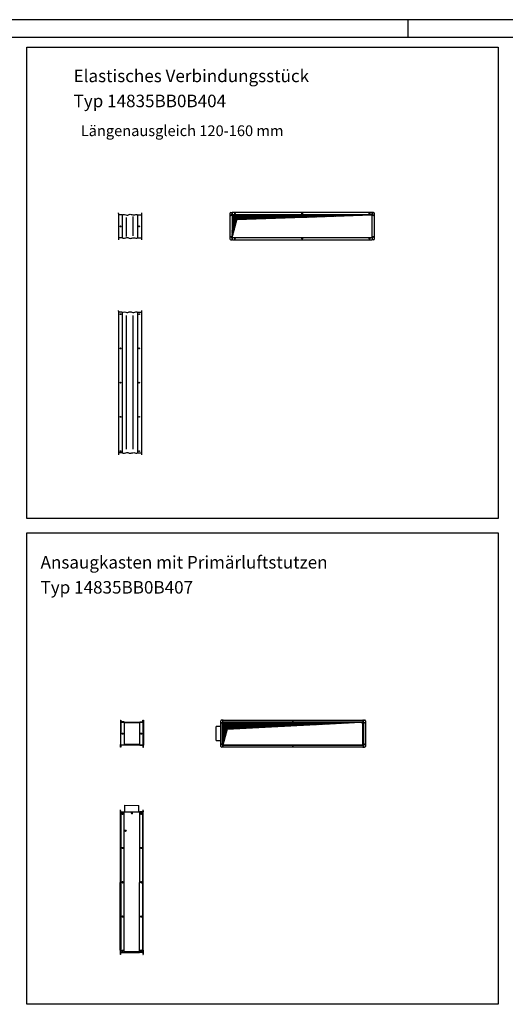
# Model space of a CAD drawing. Units: millimetres. Extents: x -6998 to 7852, y -7900 to 2600.
# Drawn here: x 340 to 3734, y -4280 to 2600 of the extents above; entities that cross this region are included whole.
import ezdxf

# ---------------------------------------------------------------- set-up
doc = ezdxf.new("R2010")
doc.units = ezdxf.units.MM
doc.linetypes.add('DOT_CENTER', pattern=[14, 12, -1, 0, -1])
doc.layers.add('1', color=7, linetype='Continuous')
doc.styles.add('CONVERTER_12', font='txt.shx', dxfattribs={"width": 0.9})

# ---------------------------------------------------------------- blocks, each defined once
blk = doc.blocks.new('KOPF_SAP', base_point=(34.78, -582.08))
at = {"layer": '1', "color": 2, "linetype": 'Continuous'}
for p, q in [((39.78, -167.08), (-554.22, -167.08)), ((-152.22, -167.08), (-152.22, -172.08))]:
    blk.add_line(p, q, dxfattribs=at)
at = {"layer": '1', "color": 7, "linetype": 'Continuous'}
blk.add_line((34.78, -172.08), (-534.22, -172.08), dxfattribs=at)

msp = doc.modelspace()

# ---------------------------------------------------------------- hatches: boundary and pattern name
at = {"layer": '1', "linetype": 'Continuous'}
h = msp.add_hatch(dxfattribs=at)
h.set_pattern_fill('_USER', color=1, scale=0.5, angle=45, pattern_type=0)
h.set_pattern_definition([(45, (0, 0), (-0.35355339, 0.35355339), [])])
h.paths.add_polyline_path([(1824.4, 1077.22), (1857.96, 1202.44), (2804.4, 1237.22), (1824.4, 1237.22)])
h = msp.add_hatch(dxfattribs=at)
h.set_pattern_fill('_USER', color=1, angle=45, pattern_type=0)
h.set_pattern_definition([(45, (0, 0), (-0.70710678, 0.70710678), [])])
h.paths.add_polyline_path([(1760.62, -2469.06), (1789.1, -2362.74), (1790.14, -2358.87), (2740.62, -2309.06), (1760.62, -2309.06)])

# ---------------------------------------------------------------- linework, layer by layer
at = {"color": 3, "linetype": 'Continuous'}
for p, q in [((1030.11, 1245.97), (1030.11, 1250.72)), ((1030.11, 1245.97), (1030.11, 1060.72)), ((1190.11, 1250.72), (1190.11, 1245.97)), ((1190.11, 1245.97), (1190.11, 1060.72)), ((1809.4, 1246.22), (1809.4, 1068.22)), ((1815.4, 1252.22), (1822.65, 1252.22)), ((1822.65, 1252.22), (1824.15, 1252.22)), ((1824.15, 1252.22), (1826.9, 1252.22)), ((2801.9, 1252.22), (1826.9, 1252.22)), ((2804.65, 1252.22), (2801.9, 1252.22)), ((2804.65, 1252.22), (2806.15, 1252.22)), ((2813.4, 1252.22), (2806.15, 1252.22)), ((2819.4, 1068.22), (2819.4, 1246.22)), ((1042.36, 1237.22), (1030.11, 1237.22)), ((1047.86, 1237.22), (1042.36, 1237.22)), ((1055.11, 1237.22), (1047.86, 1237.22)), ((1055.11, 1235.72), (1055.11, 1237.22)), ((1165.11, 1237.22), (1165.11, 1235.72)), ((1165.11, 1237.22), (1172.36, 1237.22)), ((1172.36, 1237.22), (1177.86, 1237.22)), ((1177.86, 1237.22), (1190.11, 1237.22)), ((1838.15, 1237.22), (1832.65, 1237.22)), ((1055.11, 1074.22), (1030.11, 1074.22)), ((1055.11, 1074.22), (1055.11, 1075.72)), ((1165.11, 1075.72), (1165.11, 1074.22)), ((1165.11, 1074.22), (1172.36, 1074.22)), ((1172.36, 1074.22), (1177.86, 1074.22)), ((1177.86, 1074.22), (1190.11, 1074.22)), ((1815.4, 1062.22), (1822.65, 1062.22)), ((1824.15, 1062.22), (1822.65, 1062.22)), ((1826.9, 1062.22), (1824.15, 1062.22)), ((1826.9, 1062.22), (2801.9, 1062.22)), ((2804.65, 1062.22), (2801.9, 1062.22)), ((2804.65, 1062.22), (2806.15, 1062.22)), ((2813.4, 1062.22), (2806.15, 1062.22)), ((1030.11, 563.97), (1030.11, 568.72)), ((1030.11, 563.97), (1030.11, -441.28)), ((1042.36, 555.22), (1030.11, 555.22)), ((1047.86, 555.22), (1042.36, 555.22)), ((1055.11, 555.22), (1047.86, 555.22)), ((1055.11, 553.72), (1055.11, 555.22)), ((1165.11, 555.22), (1172.36, 555.22)), ((1165.11, 555.22), (1165.11, 553.72)), ((1172.36, 555.22), (1177.86, 555.22)), ((1177.86, 555.22), (1190.11, 555.22)), ((1190.11, 568.72), (1190.11, 563.97)), ((1190.11, 563.97), (1190.11, -441.28)), ((1055.11, -427.78), (1030.11, -427.78)), ((1055.11, -427.78), (1055.11, -426.28)), ((1165.11, -426.28), (1165.11, -427.78)), ((1165.11, -427.78), (1172.36, -427.78)), ((1172.36, -427.78), (1177.86, -427.78)), ((1177.86, -427.78), (1190.11, -427.78)), ((1044.11, -2313.07), (1044.03, -2464.87)), ((1044.12, -2308.97), (1044.11, -2310.22)), ((1044.11, -2310.22), (1044.11, -2311.47)), ((1044.11, -2311.47), (1044.11, -2311.82)), ((1044.11, -2311.82), (1044.11, -2313.07)), ((1044.87, -2293.97), (1044.12, -2293.97)), ((1044.12, -2293.97), (1044.12, -2296.47)), ((1044.12, -2296.47), (1044.12, -2299.97)), ((1044.12, -2299.97), (1044.12, -2305.87)), ((1044.12, -2305.87), (1044.12, -2308.97)), ((1044.87, -2293.97), (1045.62, -2293.97)), ((1046.37, -2293.97), (1045.62, -2293.97)), ((1045.62, -2305.97), (1046.37, -2305.97)), ((1047.12, -2293.97), (1046.37, -2293.97)), ((1046.37, -2305.97), (1047.12, -2305.97)), ((1047.12, -2305.97), (1047.12, -2293.97)), ((1069.12, -2307.48), (1047.22, -2307.47)), ((1069.12, -2308.98), (1069.12, -2307.48)), ((1069.12, -2308.98), (1179.12, -2309.04)), ((1179.12, -2309.04), (1179.12, -2307.54)), ((1179.12, -2307.54), (1201.02, -2307.55)), ((1201.12, -2306.05), (1201.12, -2294.05)), ((1201.12, -2294.05), (1201.87, -2294.06)), ((1201.87, -2306.06), (1201.12, -2306.05)), ((1201.87, -2294.06), (1202.62, -2294.06)), ((1202.62, -2306.06), (1201.87, -2306.06)), ((1203.37, -2294.06), (1202.62, -2294.06)), ((1202.62, -2305.96), (1202.62, -2306.06)), ((1203.37, -2294.06), (1204.12, -2294.06)), ((1204.11, -2313.16), (1204.03, -2464.96)), ((1204.12, -2309.06), (1204.11, -2310.31)), ((1204.11, -2310.31), (1204.11, -2311.56)), ((1204.11, -2311.56), (1204.11, -2311.91)), ((1204.11, -2311.91), (1204.11, -2313.16)), ((1204.12, -2294.06), (1204.12, -2296.56)), ((1204.12, -2296.56), (1204.12, -2300.06)), ((1204.12, -2309.06), (1204.12, -2305.96)), ((1745.62, -2478.06), (1745.62, -2300.06)), ((1759.62, -2294.06), (1751.62, -2294.06)), ((1759.62, -2294.06), (1760.37, -2294.06)), ((1761.12, -2294.06), (1760.37, -2294.06)), ((1763.12, -2294.06), (1761.12, -2294.06)), ((1763.12, -2294.06), (2738.12, -2294.06)), ((2738.12, -2294.06), (2740.12, -2294.06)), ((2740.12, -2294.06), (2740.87, -2294.06)), ((2741.62, -2294.06), (2740.87, -2294.06)), ((2741.62, -2294.06), (2749.62, -2294.06)), ((2755.62, -2300.06), (2755.62, -2478.06)), ((1713.12, -2438.06), (1713.12, -2340.06)), ((1745.62, -2340.06), (1713.12, -2340.06)), ((1044.03, -2466.12), (1044.03, -2464.87)), ((1044.03, -2467.72), (1044.03, -2466.12)), ((1044.03, -2467.72), (1044.03, -2468.97)), ((1044.03, -2472.07), (1044.03, -2468.97)), ((1045.53, -2471.97), (1046.28, -2471.97)), ((1046.28, -2471.97), (1047.03, -2471.97)), ((1047.03, -2471.97), (1047.02, -2483.97)), ((1069.03, -2470.48), (1047.13, -2470.47)), ((1069.03, -2468.98), (1069.03, -2470.48)), ((1179.03, -2469.04), (1069.03, -2468.98)), ((1179.03, -2469.04), (1179.03, -2470.54)), ((1179.03, -2470.54), (1200.93, -2470.55)), ((1201.03, -2472.05), (1201.02, -2484.05)), ((1201.78, -2472.06), (1201.03, -2472.05)), ((1202.53, -2472.06), (1201.78, -2472.06)), ((1204.02, -2478.06), (1204.03, -2472.16)), ((1204.03, -2466.21), (1204.03, -2464.96)), ((1204.03, -2467.81), (1204.03, -2466.21)), ((1204.03, -2467.81), (1204.03, -2469.06)), ((1204.03, -2472.16), (1204.03, -2469.06)), ((1713.12, -2438.06), (1745.62, -2438.06)), ((1044.77, -2483.97), (1044.02, -2483.97)), ((1044.77, -2483.97), (1045.52, -2483.97)), ((1046.27, -2483.97), (1045.52, -2483.97)), ((1047.02, -2483.97), (1046.27, -2483.97)), ((1201.02, -2484.05), (1201.77, -2484.06)), ((1201.77, -2484.06), (1202.52, -2484.06)), ((1203.27, -2484.06), (1202.52, -2484.06)), ((1203.27, -2484.06), (1204.02, -2484.06)), ((1204.02, -2481.56), (1204.02, -2478.06)), ((1204.02, -2484.06), (1204.02, -2481.56)), ((1759.62, -2484.06), (1751.62, -2484.06)), ((1759.62, -2484.06), (1760.37, -2484.06)), ((1761.12, -2484.06), (1760.37, -2484.06)), ((1763.12, -2484.06), (1761.12, -2484.06)), ((2738.12, -2484.06), (1763.12, -2484.06)), ((2738.12, -2484.06), (2740.12, -2484.06)), ((2740.12, -2484.06), (2740.87, -2484.06)), ((2741.62, -2484.06), (2740.87, -2484.06)), ((2741.62, -2484.06), (2749.62, -2484.06)), ((1043.2, -3902.23), (1043.71, -2952.73)), ((1043.71, -2952.73), (1043.72, -2940.58)), ((1043.73, -2928.48), (1043.72, -2935.98)), ((1043.72, -2935.98), (1043.72, -2936.48)), ((1043.72, -2937.73), (1043.72, -2937.48)), ((1043.72, -2938.48), (1043.72, -2937.73)), ((1043.72, -2938.98), (1043.72, -2938.48)), ((1043.72, -2939.98), (1043.72, -2938.98)), ((1043.72, -2940.58), (1043.72, -2939.98)), ((1043.73, -2928.48), (1043.73, -2922.48)), ((1045.23, -2922.48), (1043.73, -2922.48)), ((1045.22, -2934.38), (1045.23, -2928.48)), ((1045.23, -2928.48), (1045.23, -2922.48)), ((1046.82, -2935.98), (1068.72, -2936)), ((1068.72, -2936), (1068.72, -2937.5)), ((1178.72, -2937.81), (1068.72, -2937.75)), ((1074.72, -2937.75), (1074.75, -2890)), ((1074.75, -2890), (1172.75, -2890.05)), ((1172.72, -2937.8), (1172.75, -2890.05)), ((1178.72, -2936.06), (1178.72, -2937.56)), ((1200.62, -2936.07), (1178.72, -2936.06)), ((1202.22, -2934.47), (1202.23, -2928.57)), ((1202.23, -2928.57), (1202.23, -2922.57)), ((1202.23, -2922.57), (1203.73, -2922.57)), ((1202.41, -2937.57), (1203.72, -2937.57)), ((1203.2, -3902.32), (1203.71, -2952.82)), ((1203.71, -2952.82), (1203.72, -2940.67)), ((1203.73, -2928.57), (1203.72, -2936.07)), ((1203.72, -2936.57), (1203.72, -2936.07)), ((1203.72, -2937.82), (1203.72, -2937.57)), ((1203.72, -2938.57), (1203.72, -2937.82)), ((1203.72, -2939.07), (1203.72, -2938.57)), ((1203.72, -2940.07), (1203.72, -2939.07)), ((1203.72, -2940.67), (1203.72, -2940.07)), ((1203.73, -2928.57), (1203.73, -2922.57)), ((1043.2, -3902.23), (1043.19, -3914.38)), ((1043.19, -3914.38), (1043.19, -3914.98)), ((1043.19, -3914.98), (1043.19, -3915.98)), ((1043.19, -3915.98), (1043.19, -3916.48)), ((1043.19, -3916.48), (1043.19, -3917.23)), ((1043.19, -3917.23), (1043.19, -3917.48)), ((1043.19, -3918.48), (1043.19, -3918.98)), ((1043.19, -3918.98), (1043.19, -3926.48)), ((1044.69, -3920.58), (1044.69, -3926.48)), ((1046.29, -3918.98), (1068.19, -3919)), ((1068.19, -3917.25), (1178.19, -3917.31)), ((1068.19, -3919), (1068.19, -3917.5)), ((1178.19, -3917.31), (1178.19, -3917.56)), ((1178.19, -3919.06), (1178.19, -3917.56)), ((1200.09, -3919.07), (1178.19, -3919.06)), ((1201.69, -3920.67), (1201.69, -3926.57)), ((1203.2, -3902.32), (1203.19, -3914.47)), ((1203.19, -3914.47), (1203.19, -3915.07)), ((1203.19, -3915.07), (1203.19, -3916.07)), ((1203.19, -3916.07), (1203.19, -3916.57)), ((1203.19, -3916.57), (1203.19, -3917.32)), ((1203.19, -3917.57), (1203.19, -3917.32)), ((1203.19, -3919.07), (1203.19, -3918.57)), ((1203.19, -3926.57), (1203.19, -3919.07)), ((1043.19, -3926.48), (1043.18, -3932.48)), ((1044.68, -3932.48), (1043.18, -3932.48)), ((1044.69, -3926.48), (1044.68, -3932.48)), ((1201.69, -3926.57), (1201.68, -3932.57)), ((1201.68, -3932.57), (1203.18, -3932.57)), ((1203.19, -3926.57), (1203.18, -3932.57))]:
    msp.add_line(p, q, dxfattribs=at)
at = {"color": 1, "linetype": 'Continuous'}
for p, q in [((1822.65, 1240.22), (1821.2, 1240.22)), ((1824.15, 1240.22), (1822.65, 1240.22)), ((1824.15, 1252.22), (1824.15, 1240.22)), ((2804.65, 1252.22), (2804.65, 1240.22)), ((2804.65, 1240.22), (2806.15, 1240.22)), ((2806.15, 1240.22), (2807.6, 1240.22)), ((1821.2, 1237.22), (1822.9, 1237.22)), ((1824.4, 1237.22), (1822.9, 1237.22)), ((2804.4, 1237.22), (2805.9, 1237.22)), ((2807.6, 1237.22), (2805.9, 1237.22)), ((1822.9, 1077.22), (1821.2, 1077.22)), ((1822.65, 1074.22), (1821.2, 1074.22)), ((1824.15, 1074.22), (1822.65, 1074.22)), ((1824.4, 1077.22), (1822.9, 1077.22)), ((1824.15, 1062.22), (1824.15, 1074.22)), ((2804.4, 1077.22), (2805.9, 1077.22)), ((2804.65, 1074.22), (2806.15, 1074.22)), ((2804.65, 1062.22), (2804.65, 1074.22)), ((2805.9, 1077.22), (2807.6, 1077.22)), ((2806.15, 1074.22), (2807.6, 1074.22)), ((1045.62, -2299.97), (1044.12, -2299.97)), ((1045.62, -2308.97), (1045.53, -2468.97)), ((1045.62, -2293.97), (1045.62, -2296.47)), ((1045.62, -2296.47), (1045.62, -2299.97)), ((1045.62, -2299.97), (1045.62, -2305.87)), ((1045.62, -2308.97), (1045.62, -2305.97)), ((1045.62, -2308.97), (1047.22, -2308.97)), ((1046.37, -2293.97), (1046.37, -2305.97)), ((1047.13, -2468.97), (1047.22, -2308.97)), ((1047.22, -2308.97), (1069.12, -2308.98)), ((1069.12, -2308.98), (1069.03, -2467.73)), ((1069.11, -2311.83), (1179.11, -2311.89)), ((1179.03, -2467.79), (1179.12, -2309.04)), ((1179.03, -2469.04), (1179.12, -2309.04)), ((1179.12, -2309.04), (1201.02, -2309.05)), ((1201.02, -2309.05), (1200.93, -2469.05)), ((1201.02, -2309.05), (1202.62, -2309.06)), ((1201.87, -2294.06), (1201.87, -2306.06)), ((1202.53, -2469.06), (1202.62, -2309.06)), ((1202.62, -2294.06), (1202.62, -2296.56)), ((1202.62, -2296.56), (1202.62, -2300.06)), ((1202.62, -2300.06), (1204.12, -2300.06)), ((1202.62, -2300.06), (1202.62, -2305.96)), ((1202.62, -2309.06), (1202.62, -2306.06)), ((1204.12, -2300.06), (1204.12, -2305.96)), ((1757.52, -2469.06), (1757.52, -2309.06)), ((1757.52, -2309.06), (1759.12, -2309.06)), ((1759.12, -2306.06), (1759.12, -2309.06)), ((1759.12, -2306.06), (1759.62, -2306.06)), ((1759.12, -2309.06), (1760.62, -2309.06)), ((1759.62, -2306.06), (1759.62, -2294.06)), ((1759.62, -2306.06), (1760.37, -2306.06)), ((1760.37, -2306.06), (1760.37, -2294.06)), ((1760.59, -2306.06), (1760.37, -2306.06)), ((1760.62, -2305.96), (1760.62, -2296.56)), ((1760.62, -2305.96), (2740.62, -2305.96)), ((1760.62, -2305.96), (1760.62, -2309.06)), ((1760.62, -2309.06), (1763.72, -2309.06)), ((1760.62, -2469.06), (1760.62, -2309.06)), ((1760.62, -2318.31), (1760.87, -2318.31)), ((1760.62, -2327.81), (1760.87, -2327.81)), ((1760.87, -2311.91), (1760.87, -2464.96)), ((1760.87, -2318.31), (1760.87, -2323.88)), ((1760.87, -2323.88), (1760.87, -2327.81)), ((1761.12, -2295.14), (1761.12, -2294.06)), ((1762.12, -2311.91), (1762.12, -2464.96)), ((1763.12, -2330.06), (1762.12, -2330.06)), ((1763.12, -2378.52), (1763.12, -2330.06)), ((2739.62, -2309.06), (1763.72, -2309.06)), ((2725.37, -2310.31), (1763.72, -2310.31)), ((2725.37, -2311.56), (2725.37, -2310.31)), ((2725.37, -2310.31), (2737.52, -2310.31)), ((2737.52, -2311.56), (2725.37, -2311.56)), ((2739.62, -2310.31), (2737.52, -2310.31)), ((2739.12, -2466.21), (2739.12, -2313.16)), ((2739.62, -2309.06), (2739.62, -2310.31)), ((2739.62, -2309.06), (2740.62, -2309.06)), ((2740.12, -2295.14), (2740.12, -2294.06)), ((2740.37, -2313.16), (2740.37, -2466.21)), ((2740.62, -2296.56), (2740.62, -2305.96)), ((2740.62, -2305.96), (2740.62, -2309.06)), ((2740.62, -2306.12), (2740.62, -2307.56)), ((2740.62, -2307.56), (2740.62, -2309.06)), ((2740.62, -2309.06), (2740.62, -2469.06)), ((2742.12, -2309.06), (2740.62, -2309.06)), ((2740.65, -2306.06), (2740.87, -2306.06)), ((2740.87, -2306.06), (2740.87, -2294.06)), ((2741.62, -2306.06), (2740.87, -2306.06)), ((2741.62, -2306.06), (2741.62, -2294.06)), ((2742.12, -2306.06), (2741.62, -2306.06)), ((2742.12, -2306.06), (2742.12, -2309.06)), ((2743.72, -2309.06), (2742.12, -2309.06)), ((2743.72, -2309.06), (2743.72, -2469.06)), ((1057.01, -2388.68), (1057.6, -2388.68)), ((1057.01, -2389.27), (1057.01, -2388.68)), ((1057.6, -2389.27), (1057.01, -2389.27)), ((1058.78, -2387.5), (1058.78, -2386.91)), ((1058.78, -2386.91), (1059.37, -2386.91)), ((1058.78, -2391.04), (1058.78, -2390.45)), ((1059.37, -2391.04), (1058.78, -2391.04)), ((1059.37, -2386.91), (1059.37, -2387.5)), ((1059.37, -2390.45), (1059.37, -2391.04)), ((1060.55, -2388.68), (1061.14, -2388.68)), ((1061.14, -2389.27), (1060.55, -2389.27)), ((1061.14, -2388.68), (1061.14, -2389.27)), ((1187.01, -2388.75), (1187.6, -2388.75)), ((1187.01, -2389.34), (1187.01, -2388.75)), ((1187.6, -2389.34), (1187.01, -2389.34)), ((1188.78, -2387.57), (1188.78, -2386.98)), ((1188.78, -2386.98), (1189.37, -2386.98)), ((1188.78, -2391.11), (1188.78, -2390.52)), ((1189.37, -2391.11), (1188.78, -2391.11)), ((1189.37, -2386.98), (1189.37, -2387.57)), ((1189.37, -2390.52), (1189.37, -2391.11)), ((1190.55, -2388.75), (1191.14, -2388.75)), ((1191.14, -2389.34), (1190.55, -2389.34)), ((1191.14, -2388.75), (1191.14, -2389.34)), ((1760.87, -2340.06), (1760.62, -2340.06)), ((1760.83, -2346.23), (1760.67, -2346.1)), ((1760.87, -2346.38), (1760.83, -2346.23)), ((1760.87, -2346.38), (1760.87, -2353.02)), ((1763.12, -2387.11), (1763.12, -2378.52)), ((1763.12, -2402.27), (1763.12, -2391.01)), ((1763.12, -2448.06), (1763.12, -2402.27)), ((1044.02, -2477.97), (1044.03, -2472.07)), ((1045.52, -2477.97), (1045.53, -2472.07)), ((1045.53, -2468.97), (1045.53, -2471.97)), ((1047.13, -2468.97), (1045.53, -2468.97)), ((1045.53, -2472.07), (1045.53, -2471.97)), ((1046.27, -2483.97), (1046.28, -2471.97)), ((1069.03, -2468.98), (1047.13, -2468.97)), ((1179.03, -2464.94), (1069.03, -2464.88)), ((1069.03, -2467.73), (1069.03, -2468.98)), ((1179.03, -2467.79), (1069.03, -2467.73)), ((1179.03, -2469.04), (1179.03, -2467.79)), ((1200.93, -2469.05), (1179.03, -2469.04)), ((1202.53, -2469.06), (1200.93, -2469.05)), ((1201.77, -2484.06), (1201.78, -2472.06)), ((1202.52, -2478.06), (1202.53, -2472.16)), ((1202.53, -2469.06), (1202.53, -2472.06)), ((1757.52, -2469.06), (1759.12, -2469.06)), ((1759.12, -2469.06), (1760.62, -2469.06)), ((1759.12, -2472.06), (1759.12, -2469.06)), ((1759.12, -2472.06), (1759.62, -2472.06)), ((1759.62, -2472.06), (1760.37, -2472.06)), ((1759.62, -2472.06), (1759.62, -2484.06)), ((1760.37, -2472.06), (1760.37, -2484.06)), ((1760.59, -2472.06), (1760.37, -2472.06)), ((1760.62, -2438.06), (1760.87, -2438.06)), ((1760.62, -2450.31), (1760.87, -2450.31)), ((1760.62, -2459.81), (1760.87, -2459.81)), ((1760.62, -2470.56), (1760.62, -2469.06)), ((1760.62, -2472.16), (1760.62, -2469.06)), ((1761.62, -2469.06), (1760.62, -2469.06)), ((1760.62, -2471.99), (1760.62, -2470.56)), ((1760.62, -2481.56), (1760.62, -2472.16)), ((2740.62, -2472.16), (1760.62, -2472.16)), ((1760.87, -2450.31), (1760.87, -2455.88)), ((1760.87, -2455.88), (1760.87, -2459.81)), ((1761.62, -2469.06), (1761.62, -2467.81)), ((1761.62, -2467.81), (1763.72, -2467.81)), ((1761.62, -2469.06), (2737.52, -2469.06)), ((1762.12, -2448.06), (1763.12, -2448.06)), ((1763.72, -2466.56), (1775.87, -2466.56)), ((1763.72, -2467.81), (1775.87, -2467.81)), ((1775.87, -2466.56), (1775.87, -2467.81)), ((1775.87, -2467.81), (2737.52, -2467.81)), ((2740.62, -2469.06), (2737.52, -2469.06)), ((2740.62, -2472.16), (2740.62, -2469.06)), ((2742.12, -2469.06), (2740.62, -2469.06)), ((2740.62, -2472.16), (2740.62, -2481.56)), ((2740.65, -2472.06), (2740.87, -2472.06)), ((2741.62, -2472.06), (2740.87, -2472.06)), ((2740.87, -2472.06), (2740.87, -2484.06)), ((2742.12, -2472.06), (2741.62, -2472.06)), ((2741.62, -2472.06), (2741.62, -2484.06)), ((2742.12, -2472.06), (2742.12, -2469.06)), ((2743.72, -2469.06), (2742.12, -2469.06)), ((1045.52, -2477.97), (1044.02, -2477.97)), ((1044.02, -2481.47), (1044.02, -2477.97)), ((1044.02, -2483.97), (1044.02, -2481.47)), ((1045.52, -2481.47), (1045.52, -2477.97)), ((1045.52, -2483.97), (1045.52, -2481.47)), ((1202.52, -2478.06), (1204.02, -2478.06)), ((1202.52, -2481.56), (1202.52, -2478.06)), ((1202.52, -2484.06), (1202.52, -2481.56)), ((1761.12, -2482.98), (1761.12, -2484.06)), ((2740.12, -2482.98), (2740.12, -2484.06)), ((1043.72, -2937.48), (1045.03, -2937.48)), ((1045.22, -2939.98), (1043.72, -2939.98)), ((1045.23, -2928.48), (1043.73, -2928.48)), ((1045.22, -2939.98), (1045.21, -2952.73)), ((1045.21, -2952.73), (1045.21, -2964.98)), ((1045.22, -2934.98), (1045.22, -2934.38)), ((1045.22, -2937.98), (1045.22, -2938.48)), ((1045.22, -2938.48), (1045.22, -2939.98)), ((1046.82, -2937.48), (1046.29, -3917.48)), ((1046.72, -2937.48), (1046.71, -2964.98)), ((1046.72, -2936.48), (1046.72, -2937.48)), ((1046.82, -2937.48), (1068.72, -2937.5)), ((1056.65, -2948.79), (1056.65, -2948.19)), ((1056.65, -2948.19), (1057.24, -2948.2)), ((1057.24, -2948.79), (1056.65, -2948.79)), ((1058.42, -2947.02), (1058.42, -2946.42)), ((1058.42, -2946.42), (1059.01, -2946.42)), ((1058.42, -2950.56), (1058.42, -2949.97)), ((1059.01, -2950.56), (1058.42, -2950.56)), ((1059.01, -2946.42), (1059.01, -2947.02)), ((1059.01, -2949.97), (1059.01, -2950.56)), ((1060.19, -2948.2), (1060.78, -2948.2)), ((1060.78, -2948.79), (1060.19, -2948.79)), ((1060.78, -2948.2), (1060.78, -2948.79)), ((1068.72, -2938.5), (1068.19, -3917.5)), ((1068.72, -2937.5), (1068.72, -2937.75)), ((1068.72, -2937.75), (1068.72, -2938.5)), ((1178.72, -2938.56), (1068.72, -2938.5)), ((1121.65, -2945.32), (1121.65, -2944.73)), ((1121.65, -2944.73), (1122.24, -2944.73)), ((1122.24, -2945.32), (1121.65, -2945.32)), ((1123.42, -2943.55), (1123.42, -2942.96)), ((1123.42, -2942.96), (1124.01, -2942.96)), ((1123.42, -2947.09), (1123.42, -2946.5)), ((1124.01, -2947.09), (1123.42, -2947.09)), ((1124.01, -2942.96), (1124.01, -2943.55)), ((1124.01, -2946.5), (1124.01, -2947.09)), ((1125.19, -2944.73), (1125.78, -2944.73)), ((1125.78, -2945.32), (1125.19, -2945.32)), ((1125.78, -2944.73), (1125.78, -2945.32)), ((1178.19, -3917.31), (1178.72, -2937.56)), ((1200.62, -2937.57), (1178.72, -2937.56)), ((1186.65, -2948.27), (1187.24, -2948.27)), ((1186.65, -2948.86), (1186.65, -2948.27)), ((1187.24, -2948.86), (1186.65, -2948.86)), ((1188.42, -2947.09), (1188.42, -2946.5)), ((1188.42, -2946.5), (1189.01, -2946.5)), ((1188.42, -2950.63), (1188.42, -2950.04)), ((1189.01, -2950.63), (1188.42, -2950.63)), ((1189.01, -2946.5), (1189.01, -2947.09)), ((1189.01, -2950.04), (1189.01, -2950.63)), ((1190.19, -2948.27), (1190.78, -2948.27)), ((1190.78, -2948.86), (1190.19, -2948.86)), ((1190.78, -2948.27), (1190.78, -2948.86)), ((1200.09, -3917.57), (1200.62, -2937.57)), ((1200.72, -2936.57), (1200.71, -2965.07)), ((1202.21, -2952.82), (1202.22, -2940.07)), ((1202.21, -2965.07), (1202.21, -2952.82)), ((1202.22, -2935.07), (1202.22, -2934.47)), ((1202.22, -2938.57), (1202.22, -2938.07)), ((1202.22, -2940.07), (1202.22, -2938.57)), ((1202.22, -2940.07), (1203.72, -2940.07)), ((1202.23, -2928.57), (1203.73, -2928.57)), ((1045.21, -2964.98), (1044.71, -3889.98)), ((1046.71, -2964.98), (1045.21, -2964.98)), ((1202.21, -2965.07), (1200.71, -2965.07)), ((1201.71, -3890.07), (1202.21, -2965.07)), ((1056.52, -3187.69), (1057.11, -3187.7)), ((1056.52, -3188.29), (1056.52, -3187.69)), ((1057.11, -3188.29), (1056.52, -3188.29)), ((1058.29, -3186.52), (1058.29, -3185.92)), ((1058.29, -3185.92), (1058.88, -3185.92)), ((1058.29, -3190.06), (1058.29, -3189.47)), ((1058.88, -3190.06), (1058.29, -3190.06)), ((1058.88, -3185.92), (1058.88, -3186.52)), ((1058.88, -3189.47), (1058.88, -3190.06)), ((1060.06, -3187.7), (1060.65, -3187.7)), ((1060.65, -3188.29), (1060.06, -3188.29)), ((1060.65, -3187.7), (1060.65, -3188.29)), ((1186.52, -3188.36), (1186.52, -3187.77)), ((1186.52, -3187.77), (1187.11, -3187.77)), ((1187.11, -3188.36), (1186.52, -3188.36)), ((1188.29, -3186.59), (1188.29, -3186)), ((1188.29, -3186), (1188.88, -3186)), ((1188.29, -3190.13), (1188.29, -3189.54)), ((1188.88, -3190.13), (1188.29, -3190.13)), ((1188.88, -3186), (1188.88, -3186.59)), ((1188.88, -3189.54), (1188.88, -3190.13)), ((1190.06, -3187.77), (1190.65, -3187.77)), ((1190.65, -3188.36), (1190.06, -3188.36)), ((1190.65, -3187.77), (1190.65, -3188.36)), ((1056.39, -3427.79), (1056.39, -3427.19)), ((1056.39, -3427.19), (1056.98, -3427.2)), ((1056.98, -3427.79), (1056.39, -3427.79)), ((1058.16, -3426.02), (1058.16, -3425.42)), ((1058.16, -3425.42), (1058.75, -3425.42)), ((1058.16, -3429.56), (1058.16, -3428.97)), ((1058.75, -3429.56), (1058.16, -3429.56)), ((1058.75, -3425.42), (1058.75, -3426.02)), ((1058.75, -3428.97), (1058.75, -3429.56)), ((1059.93, -3427.2), (1060.52, -3427.2)), ((1060.52, -3427.79), (1059.93, -3427.79)), ((1060.52, -3427.2), (1060.52, -3427.79)), ((1186.39, -3427.86), (1186.39, -3427.27)), ((1186.39, -3427.27), (1186.98, -3427.27)), ((1186.98, -3427.86), (1186.39, -3427.86)), ((1188.16, -3425.5), (1188.75, -3425.5)), ((1188.16, -3426.09), (1188.16, -3425.5)), ((1188.16, -3429.63), (1188.16, -3429.04)), ((1188.75, -3429.63), (1188.16, -3429.63)), ((1188.75, -3425.5), (1188.75, -3426.09)), ((1188.75, -3429.04), (1188.75, -3429.63)), ((1189.93, -3427.27), (1190.52, -3427.27)), ((1190.52, -3427.86), (1189.93, -3427.86)), ((1190.52, -3427.27), (1190.52, -3427.86)), ((1056.26, -3666.69), (1056.85, -3666.7)), ((1056.26, -3667.29), (1056.26, -3666.69)), ((1056.85, -3667.29), (1056.26, -3667.29)), ((1058.03, -3665.51), (1058.03, -3664.92)), ((1058.03, -3664.92), (1058.62, -3664.92)), ((1058.03, -3669.06), (1058.03, -3668.47)), ((1058.62, -3669.06), (1058.03, -3669.06)), ((1058.62, -3664.92), (1058.62, -3665.52)), ((1058.62, -3668.47), (1058.62, -3669.06)), ((1059.8, -3666.7), (1060.39, -3666.7)), ((1060.39, -3667.29), (1059.8, -3667.29)), ((1060.39, -3666.7), (1060.39, -3667.29)), ((1186.26, -3667.36), (1186.26, -3666.77)), ((1186.26, -3666.77), (1186.85, -3666.77)), ((1186.85, -3667.36), (1186.26, -3667.36)), ((1188.03, -3665.59), (1188.03, -3664.99)), ((1188.03, -3664.99), (1188.62, -3665)), ((1188.03, -3669.13), (1188.03, -3668.54)), ((1188.62, -3669.13), (1188.03, -3669.13)), ((1188.62, -3665), (1188.62, -3665.59)), ((1188.62, -3668.54), (1188.62, -3669.13)), ((1189.8, -3666.77), (1190.39, -3666.77)), ((1190.39, -3667.36), (1189.8, -3667.36)), ((1190.39, -3666.77), (1190.39, -3667.36)), ((1044.69, -3914.98), (1043.19, -3914.98)), ((1043.19, -3917.48), (1044.5, -3917.48)), ((1044.7, -3902.23), (1044.69, -3914.98)), ((1044.69, -3914.98), (1044.69, -3916.48)), ((1044.69, -3916.48), (1044.69, -3916.98)), ((1044.69, -3919.98), (1044.69, -3920.58)), ((1044.71, -3889.98), (1044.7, -3902.23)), ((1044.71, -3889.98), (1046.21, -3889.98)), ((1046.19, -3918.48), (1046.21, -3889.98)), ((1046.29, -3917.48), (1046.19, -3917.48)), ((1046.29, -3917.48), (1068.19, -3917.5)), ((1056.13, -3906.19), (1056.72, -3906.2)), ((1056.13, -3906.79), (1056.13, -3906.19)), ((1056.72, -3906.79), (1056.13, -3906.79)), ((1057.9, -3904.42), (1058.49, -3904.42)), ((1057.9, -3905.01), (1057.9, -3904.42)), ((1057.9, -3908.56), (1057.9, -3907.97)), ((1058.49, -3908.56), (1057.9, -3908.56)), ((1058.49, -3904.42), (1058.49, -3905.02)), ((1058.49, -3907.97), (1058.49, -3908.56)), ((1059.67, -3906.2), (1060.26, -3906.2)), ((1060.26, -3906.79), (1059.67, -3906.79)), ((1060.26, -3906.2), (1060.26, -3906.79)), ((1178.19, -3914.46), (1068.19, -3914.4)), ((1200.09, -3917.57), (1178.19, -3917.56)), ((1186.13, -3906.27), (1186.72, -3906.27)), ((1186.13, -3906.86), (1186.13, -3906.27)), ((1186.72, -3906.86), (1186.13, -3906.86)), ((1187.9, -3905.09), (1187.9, -3904.49)), ((1187.9, -3904.49), (1188.49, -3904.5)), ((1187.9, -3908.63), (1187.9, -3908.04)), ((1188.49, -3908.63), (1187.9, -3908.63)), ((1188.49, -3904.5), (1188.49, -3905.09)), ((1188.49, -3908.04), (1188.49, -3908.63)), ((1189.67, -3906.27), (1190.26, -3906.27)), ((1190.26, -3906.86), (1189.67, -3906.86)), ((1190.26, -3906.27), (1190.26, -3906.86)), ((1200.19, -3917.57), (1200.21, -3890.07)), ((1200.19, -3918.57), (1200.19, -3917.57)), ((1200.21, -3890.07), (1201.71, -3890.07)), ((1201.69, -3915.07), (1201.7, -3902.32)), ((1201.69, -3916.57), (1201.69, -3915.07)), ((1201.69, -3915.07), (1203.19, -3915.07)), ((1201.69, -3917.07), (1201.69, -3916.57)), ((1201.69, -3920.07), (1201.69, -3920.67)), ((1201.7, -3902.32), (1201.71, -3890.07)), ((1201.88, -3917.57), (1203.19, -3917.57)), ((1044.69, -3926.48), (1043.19, -3926.48)), ((1201.69, -3926.57), (1203.19, -3926.57))]:
    msp.add_line(p, q, dxfattribs=at)
at = {"color": 2, "linetype": 'Continuous'}
for p, q in [((1824.4, 1238.72), (1824.4, 1249.72)), ((1824.4, 1237.22), (1824.4, 1238.72)), ((2804.4, 1240.22), (2804.4, 1249.72)), ((2804.4, 1238.72), (2804.4, 1240.22)), ((2804.4, 1237.22), (2804.4, 1238.72)), ((1055.11, 1235.72), (1055.11, 1075.72)), ((1165.11, 1075.72), (1165.11, 1235.72)), ((1824.4, 1237.22), (1824.4, 1234.99)), ((2790.65, 1237.22), (1824.4, 1237.22)), ((1824.4, 1234.99), (1824.4, 1079.45)), ((2796.15, 1237.22), (2790.65, 1237.22)), ((2802.17, 1237.22), (2796.15, 1237.22)), ((2804.4, 1237.22), (2802.17, 1237.22)), ((2804.4, 1234.99), (2804.4, 1237.22)), ((2804.4, 1154.47), (2804.4, 1234.99)), ((2804.4, 1079.45), (2804.4, 1154.47)), ((1824.4, 1079.45), (1824.4, 1077.22)), ((1824.4, 1077.22), (2790.65, 1077.22)), ((1824.4, 1077.22), (1824.4, 1075.72)), ((1824.4, 1075.72), (1824.4, 1064.72)), ((2790.65, 1077.22), (2796.15, 1077.22)), ((2796.15, 1077.22), (2802.17, 1077.22)), ((2802.17, 1077.22), (2804.4, 1077.22)), ((2804.4, 1077.22), (2804.4, 1079.45)), ((2804.4, 1077.22), (2804.4, 1075.72)), ((2804.4, 1075.72), (2804.4, 1074.22)), ((2804.4, 1074.22), (2804.4, 1064.72)), ((1055.11, 553.72), (1055.11, -426.28)), ((1165.11, -426.28), (1165.11, 553.72))]:
    msp.add_line(p, q, dxfattribs=at)
at = {"color": 1, "linetype": 'Continuous'}
for centre, radius in [((1844.4, 1244.72), 2.75), ((2314.4, 1244.72), 2.75), ((2784.4, 1244.72), 2.75), ((1816.9, 1232.22), 2.75), ((2811.9, 1232.22), 2.75), ((1045.11, 1155.72), 2.75), ((1175.11, 1155.72), 2.75), ((1816.9, 1082.22), 2.75), ((1844.4, 1069.72), 2.75), ((2314.4, 1069.72), 2.75), ((2784.4, 1069.72), 2.75), ((2811.9, 1082.22), 2.75), ((1045.11, 542.72), 2.75), ((1175.11, 542.72), 2.75), ((1045.11, 303.22), 2.75), ((1175.11, 303.22), 2.75), ((1045.11, 63.72), 2.75), ((1175.11, 63.72), 2.75), ((1045.11, -175.78), 2.75), ((1175.11, -175.78), 2.75), ((1045.11, -415.28), 2.75), ((1175.11, -415.28), 2.75), ((1753.12, -2314.06), 2.75), ((2249.87, -2301.56), 2.75), ((2748.12, -2314.06), 2.75), ((1059.07, -2388.98), 3.75), ((1059.07, -2388.98), 3.64), ((1189.07, -2389.05), 3.75), ((1189.07, -2389.05), 3.64), ((1753.12, -2464.06), 2.75), ((2249.87, -2476.56), 2.75), ((2748.12, -2464.06), 2.75), ((1058.72, -2948.49), 3.64), ((1123.72, -2945.03), 3.64), ((1188.72, -2948.56), 3.64), ((1078.48, -3067.22), 4.75), ((1078.48, -3067.22), 3.01), ((1078.48, -3067.22), 1.37), ((1058.59, -3187.99), 3.75), ((1058.59, -3187.99), 3.75), ((1058.59, -3187.99), 3.64), ((1188.59, -3188.06), 3.75), ((1188.59, -3188.06), 3.75), ((1188.59, -3188.06), 3.64), ((1058.46, -3427.49), 3.64), ((1188.46, -3427.56), 3.64), ((1058.33, -3666.99), 3.75), ((1058.33, -3666.99), 3.75), ((1058.33, -3666.99), 3.64), ((1188.33, -3667.06), 3.75), ((1188.33, -3667.06), 3.75), ((1188.33, -3667.06), 3.64), ((1058.2, -3906.49), 3.64), ((1188.2, -3906.56), 3.64)]:
    msp.add_circle(centre, radius, dxfattribs=at)
at = {"color": 3, "linetype": 'Continuous'}
for centre, radius, start, end in [((1815.4, 1246.22), 6, 90, 180), ((2813.4, 1246.22), 6, 0, 90), ((1815.4, 1068.22), 6, 180, 270), ((2813.4, 1068.22), 6, 270, 0), ((1047.22, -2305.87), 1.6, 183.552285, 269.968963), ((1201.02, -2305.95), 1.6, 269.968963, 356.385642), ((1751.62, -2300.06), 6, 90, 180), ((2749.62, -2300.06), 6, 0, 90), ((1047.13, -2472.07), 1.6, 89.968963, 176.385642), ((1200.93, -2472.15), 1.6, 3.552285, 89.968963), ((1751.62, -2478.06), 6, 180, 270), ((2749.62, -2478.06), 6, 270, 360), ((1046.82, -2934.38), 1.6, 179.968963, 237.503726), ((1046.82, -2934.38), 1.6, 258.354888, 269.968963), ((1200.62, -2934.47), 1.6, 269.968963, 281.583038), ((1200.62, -2934.47), 1.6, 302.4342, 359.968963), ((1202.97, -2938.07), 0.75, 89.968963, 179.968963), ((1202.97, -2936.57), 0.75, 269.968963, 359.968963), ((1043.94, -3918.48), 0.75, 89.968963, 179.968963), ((1043.94, -3916.98), 0.75, 269.968963, 359.968963), ((1046.29, -3920.58), 1.6, 122.4342, 179.968963), ((1046.29, -3920.58), 1.6, 89.968963, 101.583038), ((1200.09, -3920.67), 1.6, 78.354888, 89.968963), ((1200.09, -3920.67), 1.6, 359.968963, 57.503726)]:
    msp.add_arc(centre, radius, start, end, dxfattribs=at)
at = {"color": 1, "linetype": 'Continuous'}
for centre, radius, start, end in [((1821.2, 1238.72), 1.5, 90, 270), ((2807.6, 1238.72), 1.5, 270, 90), ((1821.2, 1075.72), 1.5, 90, 270), ((2807.6, 1075.72), 1.5, 270, 90), ((1047.22, -2305.87), 3.1, 238.896012, 269.968963), ((1201.02, -2305.95), 3.1, 269.968963, 301.041914), ((1763.12, -2296.56), 2.5, 90, 180), ((1763.72, -2311.91), 2.85, 90.000491, 179.999969), ((1763.72, -2311.91), 1.6, 90.000874, 179.999945), ((2737.52, -2313.16), 2.85, 359.999877, 89.999509), ((2737.52, -2313.16), 1.6, 359.999781, 89.999126), ((2738.12, -2296.56), 2.5, 0, 90), ((2748.12, -2314.06), 2.75, 179.999512, 202.499389), ((1057.6, -2387.5), 1.18, 269.968963, 359.968963), ((1057.6, -2390.45), 1.18, 359.968963, 89.968963), ((1060.55, -2387.5), 1.18, 179.968963, 269.968963), ((1060.55, -2390.45), 1.18, 89.968963, 179.968963), ((1187.6, -2387.57), 1.18, 269.968963, 359.968963), ((1187.6, -2390.52), 1.18, 359.968963, 89.968963), ((1190.55, -2387.57), 1.18, 179.968963, 269.968963), ((1190.55, -2390.53), 1.18, 89.968963, 179.968963), ((1047.13, -2472.07), 3.1, 89.968963, 121.041914), ((1200.93, -2472.15), 3.1, 58.896012, 89.968963), ((1753.12, -2464.06), 2.75, 0.000279, 22.50022), ((1763.72, -2464.96), 2.85, 179.999877, 269.999509), ((1763.72, -2464.96), 1.6, 179.999781, 269.999126), ((2737.52, -2466.21), 2.85, 270.000491, 359.999969), ((2737.52, -2466.21), 1.6, 270.000874, 359.999945), ((1763.12, -2481.56), 2.5, 180, 270), ((2738.12, -2481.56), 2.5, 270, 0), ((1044.47, -2936.48), 0.75, 179.968963, 269.968963), ((1044.47, -2937.98), 0.75, 359.968963, 89.968963), ((1045.97, -2934.98), 0.75, 179.968963, 269.292057), ((1045.97, -2936.48), 0.75, 359.968963, 89.968963), ((1046.82, -2934.38), 3.1, 268.120392, 269.968963), ((1058.72, -2948.49), 3.75, 281.171603, 258.766324), ((1058.72, -2948.49), 3.75, 101.171603, 269.968963), ((1057.24, -2947.01), 1.18, 269.968963, 359.968963), ((1057.24, -2949.97), 1.18, 359.968963, 89.968963), ((1058.72, -2948.49), 3.75, 269.968963, 101.171603), ((1058.72, -2948.49), 3.75, 258.766324, 281.171603), ((1060.19, -2947.02), 1.18, 179.968963, 269.968963), ((1060.19, -2949.97), 1.18, 89.968963, 179.968963), ((1123.72, -2945.03), 3.75, 281.171603, 258.766324), ((1122.24, -2943.55), 1.18, 269.968963, 359.968963), ((1122.24, -2946.5), 1.18, 359.968963, 89.968963), ((1123.72, -2945.03), 3.75, 258.766324, 281.171603), ((1125.2, -2943.55), 1.18, 179.968963, 269.968963), ((1125.19, -2946.5), 1.18, 89.968963, 179.968963), ((1188.72, -2948.56), 3.75, 281.171603, 258.766324), ((1188.72, -2948.56), 3.75, 101.171603, 269.968963), ((1187.24, -2947.08), 1.18, 269.968963, 359.968963), ((1187.24, -2950.04), 1.18, 359.968963, 89.968963), ((1188.72, -2948.56), 3.75, 269.968963, 101.171603), ((1188.72, -2948.56), 3.75, 258.766324, 281.171603), ((1190.19, -2947.09), 1.18, 179.968963, 269.968963), ((1190.19, -2950.04), 1.18, 89.968963, 179.968963), ((1200.62, -2934.47), 3.1, 269.968963, 271.817535), ((1201.47, -2936.57), 0.75, 134.705978, 179.968963), ((1201.47, -2936.57), 0.75, 89.968963, 134.705978), ((1201.47, -2935.07), 0.75, 269.968963, 359.968963), ((1057.11, -3186.51), 1.18, 269.968963, 359.968963), ((1057.11, -3189.47), 1.18, 359.968963, 89.968963), ((1060.06, -3186.52), 1.18, 179.968963, 269.968963), ((1060.06, -3189.47), 1.18, 89.968963, 179.968963), ((1187.11, -3186.58), 1.18, 269.968963, 359.968963), ((1187.11, -3189.54), 1.18, 359.968963, 89.968963), ((1190.06, -3186.59), 1.18, 179.968963, 269.968963), ((1190.06, -3189.54), 1.18, 89.968963, 179.968963), ((1058.46, -3427.49), 3.75, 281.171603, 258.766324), ((1058.46, -3427.49), 3.75, 101.171603, 269.968963), ((1056.98, -3426.01), 1.18, 269.968963, 359.968963), ((1056.98, -3428.97), 1.18, 359.968963, 89.968963), ((1058.46, -3427.49), 3.75, 269.968963, 101.171603), ((1058.46, -3427.49), 3.75, 258.766324, 281.171603), ((1059.93, -3426.02), 1.18, 179.968963, 269.968963), ((1059.93, -3428.97), 1.18, 89.968963, 179.968963), ((1188.46, -3427.56), 3.75, 281.171603, 258.766324), ((1188.46, -3427.56), 3.75, 101.171603, 269.968963), ((1186.98, -3426.08), 1.18, 269.968963, 359.968963), ((1186.98, -3429.04), 1.18, 359.968963, 89.968963), ((1188.46, -3427.56), 3.75, 269.968963, 101.171603), ((1188.46, -3427.56), 3.75, 258.766324, 281.171603), ((1189.93, -3426.09), 1.18, 179.968963, 269.968963), ((1189.93, -3429.04), 1.18, 89.968963, 179.968963), ((1056.85, -3665.51), 1.18, 269.968963, 359.968963), ((1056.85, -3668.47), 1.18, 359.968963, 89.968963), ((1059.8, -3665.52), 1.18, 179.968963, 269.968963), ((1059.8, -3668.47), 1.18, 89.968963, 179.968963), ((1186.85, -3665.58), 1.18, 269.968963, 359.968963), ((1186.85, -3668.54), 1.18, 359.968963, 89.968963), ((1189.8, -3665.59), 1.18, 179.968963, 269.968963), ((1189.8, -3668.54), 1.18, 89.968963, 179.968963), ((1045.44, -3919.98), 0.75, 89.968963, 179.968963), ((1045.44, -3918.48), 0.75, 269.968963, 314.705978), ((1045.44, -3918.48), 0.75, 314.705978, 359.968963), ((1046.29, -3920.58), 3.1, 89.968963, 91.817535), ((1058.2, -3906.49), 3.75, 281.171603, 258.766324), ((1058.2, -3906.49), 3.75, 101.171603, 269.968963), ((1056.72, -3905.01), 1.18, 269.968963, 359.968963), ((1056.72, -3907.97), 1.18, 359.968963, 89.968963), ((1058.2, -3906.49), 3.75, 269.968963, 101.171603), ((1058.2, -3906.49), 3.75, 258.766324, 281.171603), ((1059.67, -3905.02), 1.18, 179.968963, 269.968963), ((1059.67, -3907.97), 1.18, 89.968963, 179.968963), ((1188.2, -3906.56), 3.75, 281.171603, 258.766324), ((1188.2, -3906.56), 3.75, 101.171603, 269.968963), ((1186.72, -3905.08), 1.18, 269.968963, 359.968963), ((1186.72, -3908.04), 1.18, 359.968963, 89.968963), ((1188.2, -3906.56), 3.75, 269.968963, 101.171603), ((1188.2, -3906.56), 3.75, 258.766324, 281.171603), ((1189.67, -3905.09), 1.18, 179.968963, 269.968963), ((1189.67, -3908.04), 1.18, 89.968963, 179.968963), ((1200.09, -3920.67), 3.1, 88.120392, 89.968963), ((1200.94, -3918.57), 0.75, 179.968963, 269.968963), ((1200.94, -3920.07), 0.75, 359.968963, 89.968963), ((1202.44, -3917.07), 0.75, 179.968963, 269.968963), ((1202.44, -3918.57), 0.75, 359.968963, 89.968963)]:
    msp.add_arc(centre, radius, start, end, dxfattribs=at)
at = {"color": 2, "linetype": 'Continuous'}
for centre, start, end in [((1826.9, 1249.72), 90, 180), ((2801.9, 1249.72), 360, 90), ((1826.9, 1064.72), 180, 270), ((2801.9, 1064.72), 270, 0)]:
    msp.add_arc(centre, 2.5, start, end, dxfattribs=at)
at = {"layer": '1', "color": 1, "linetype": 'Continuous'}
for p, q in [((389.87, -886.37), (389.87, 2407.63)), ((389.87, 2407.63), (3683.87, 2407.63)), ((3683.87, 2407.63), (3683.87, -886.37)), ((1087.52, 1085.54), (1087.52, 1218.54)), ((1130.51, 1225.39), (1130.51, 1090.39)), ((1824.4, 1077.22), (1857.96, 1202.44)), ((1857.96, 1202.44), (2804.4, 1237.22)), ((1087.52, -400.69), (1087.52, 532.31)), ((1130.51, 532.31), (1130.51, -400.69)), ((3683.87, -886.37), (389.87, -886.37)), ((389.87, -986.37), (3683.87, -986.37)), ((389.87, -4280.37), (389.87, -986.37)), ((3683.87, -986.37), (3683.87, -4280.37)), ((2740.62, -2309.06), (1790.14, -2358.87)), ((1790.14, -2358.87), (1760.62, -2469.06)), ((1763.12, -2387.11), (1763.12, -2391.01)), ((3683.87, -4280.37), (389.87, -4280.37))]:
    msp.add_line(p, q, dxfattribs=at)
at = {"layer": '1', "color": 1, "linetype": 'DOT_CENTER'}
for p, q in [((1847.43, 1244.72), (1841.38, 1244.72)), ((1847.43, 1244.72), (1841.38, 1244.72)), ((1844.4, 1241.69), (1844.4, 1247.74)), ((1844.4, 1241.69), (1844.4, 1247.74)), ((2317.43, 1244.72), (2311.38, 1244.72)), ((2317.43, 1244.72), (2311.38, 1244.72)), ((2314.4, 1247.74), (2314.4, 1241.69)), ((2314.4, 1247.74), (2314.4, 1241.69)), ((2787.43, 1244.72), (2781.38, 1244.72)), ((2787.43, 1244.72), (2781.38, 1244.72)), ((2784.4, 1247.74), (2784.4, 1241.69)), ((2784.4, 1247.74), (2784.4, 1241.69)), ((1819.93, 1232.22), (1813.88, 1232.22)), ((1819.93, 1232.22), (1813.88, 1232.22)), ((1816.9, 1235.24), (1816.9, 1229.19)), ((1816.9, 1235.24), (1816.9, 1229.19)), ((2814.93, 1232.22), (2808.88, 1232.22)), ((2814.93, 1232.22), (2808.88, 1232.22)), ((2811.9, 1235.24), (2811.9, 1229.19)), ((2811.9, 1235.24), (2811.9, 1229.19)), ((1042.08, 1155.72), (1048.13, 1155.72)), ((1045.11, 1158.74), (1045.11, 1152.69)), ((1172.08, 1155.72), (1178.13, 1155.72)), ((1172.08, 1155.72), (1178.13, 1155.72)), ((1175.11, 1158.74), (1175.11, 1152.69)), ((1175.11, 1158.74), (1175.11, 1152.69)), ((1819.93, 1082.22), (1813.88, 1082.22)), ((1819.93, 1082.22), (1813.88, 1082.22)), ((1816.9, 1085.24), (1816.9, 1079.19)), ((1816.9, 1085.24), (1816.9, 1079.19)), ((1847.43, 1069.72), (1841.38, 1069.72)), ((1847.43, 1069.72), (1841.38, 1069.72)), ((1844.4, 1066.69), (1844.4, 1072.74)), ((1844.4, 1066.69), (1844.4, 1072.74)), ((2317.43, 1069.72), (2311.38, 1069.72)), ((2317.43, 1069.72), (2311.38, 1069.72)), ((2314.4, 1072.74), (2314.4, 1066.69)), ((2314.4, 1072.74), (2314.4, 1066.69)), ((2787.43, 1069.72), (2781.38, 1069.72)), ((2787.43, 1069.72), (2781.38, 1069.72)), ((2784.4, 1072.74), (2784.4, 1066.69)), ((2784.4, 1072.74), (2784.4, 1066.69)), ((2814.93, 1082.22), (2808.88, 1082.22)), ((2814.93, 1082.22), (2808.88, 1082.22)), ((2811.9, 1085.24), (2811.9, 1079.19)), ((2811.9, 1085.24), (2811.9, 1079.19)), ((1042.08, 542.72), (1048.13, 542.72)), ((1045.11, 545.74), (1045.11, 539.69)), ((1172.08, 542.72), (1178.13, 542.72)), ((1172.08, 542.72), (1178.13, 542.72)), ((1175.11, 545.74), (1175.11, 539.69)), ((1175.11, 545.74), (1175.11, 539.69)), ((1042.08, 303.22), (1048.13, 303.22)), ((1045.11, 306.24), (1045.11, 300.19)), ((1172.08, 303.22), (1178.13, 303.22)), ((1172.08, 303.22), (1178.13, 303.22)), ((1175.11, 306.24), (1175.11, 300.19)), ((1175.11, 306.24), (1175.11, 300.19)), ((1042.08, 63.72), (1048.13, 63.72)), ((1045.11, 66.74), (1045.11, 60.69)), ((1172.08, 63.72), (1178.13, 63.72)), ((1172.08, 63.72), (1178.13, 63.72)), ((1175.11, 66.74), (1175.11, 60.69)), ((1175.11, 66.74), (1175.11, 60.69)), ((1042.08, -175.78), (1048.13, -175.78)), ((1045.11, -172.76), (1045.11, -178.81)), ((1172.08, -175.78), (1178.13, -175.78)), ((1172.08, -175.78), (1178.13, -175.78)), ((1175.11, -172.76), (1175.11, -178.81)), ((1175.11, -172.76), (1175.11, -178.81)), ((1045.11, -412.26), (1045.11, -418.31)), ((1175.11, -412.26), (1175.11, -418.31)), ((1175.11, -412.26), (1175.11, -418.31)), ((1042.08, -415.28), (1048.13, -415.28)), ((1172.08, -415.28), (1178.13, -415.28)), ((1172.08, -415.28), (1178.13, -415.28))]:
    msp.add_line(p, q, dxfattribs=at)
at = {"layer": '1', "color": 2, "linetype": 'DOT_CENTER'}
for p, q in [((1757.87, -2314.06), (1748.37, -2314.06)), ((1753.12, -2318.81), (1753.12, -2309.31)), ((2254.62, -2301.56), (2245.12, -2301.56)), ((2249.87, -2306.31), (2249.87, -2296.81)), ((2752.87, -2314.06), (2743.37, -2314.06)), ((2748.12, -2318.81), (2748.12, -2309.31)), ((1053.32, -2388.97), (1064.82, -2388.98)), ((1059.08, -2383.23), (1059.07, -2394.73)), ((1183.32, -2389.05), (1194.82, -2389.05)), ((1183.32, -2389.05), (1194.82, -2389.05)), ((1189.08, -2383.3), (1189.07, -2394.8)), ((1189.08, -2383.3), (1189.07, -2394.8)), ((1757.87, -2464.06), (1748.37, -2464.06)), ((1753.12, -2468.81), (1753.12, -2459.31)), ((2254.62, -2476.56), (2245.12, -2476.56)), ((2249.87, -2481.31), (2249.87, -2471.81)), ((2752.87, -2464.06), (2743.37, -2464.06)), ((2748.12, -2468.81), (2748.12, -2459.31)), ((1052.97, -2948.49), (1064.47, -2948.49)), ((1052.97, -2948.49), (1064.47, -2948.49)), ((1058.72, -2942.74), (1058.71, -2954.24)), ((1058.72, -2942.74), (1058.71, -2954.24)), ((1117.97, -2945.02), (1129.47, -2945.03)), ((1123.72, -2939.28), (1123.72, -2950.78)), ((1182.97, -2948.56), (1194.47, -2948.56)), ((1182.97, -2948.56), (1194.47, -2948.56)), ((1188.72, -2942.81), (1188.71, -2954.31)), ((1188.72, -2942.81), (1188.71, -2954.31)), ((1071.73, -3067.21), (1085.23, -3067.22)), ((1078.48, -3060.47), (1078.48, -3073.97)), ((1052.84, -3187.99), (1064.34, -3187.99)), ((1058.59, -3182.24), (1058.58, -3193.74)), ((1182.84, -3188.06), (1194.34, -3188.06)), ((1188.59, -3182.31), (1188.58, -3193.81)), ((1052.71, -3427.49), (1064.21, -3427.49)), ((1052.71, -3427.49), (1064.21, -3427.49)), ((1058.46, -3421.74), (1058.45, -3433.24)), ((1058.46, -3421.74), (1058.45, -3433.24)), ((1182.71, -3427.56), (1194.21, -3427.56)), ((1182.71, -3427.56), (1194.21, -3427.56)), ((1188.46, -3421.81), (1188.45, -3433.31)), ((1188.46, -3421.81), (1188.45, -3433.31)), ((1052.58, -3666.99), (1064.08, -3666.99)), ((1058.33, -3661.24), (1058.32, -3672.74)), ((1182.58, -3667.06), (1194.08, -3667.06)), ((1188.33, -3661.31), (1188.32, -3672.81)), ((1052.45, -3906.49), (1063.95, -3906.49)), ((1052.45, -3906.49), (1063.95, -3906.49)), ((1058.2, -3900.74), (1058.19, -3912.24)), ((1058.2, -3900.74), (1058.19, -3912.24)), ((1182.45, -3906.56), (1193.95, -3906.56)), ((1182.45, -3906.56), (1193.95, -3906.56)), ((1188.2, -3900.81), (1188.19, -3912.31)), ((1188.2, -3900.81), (1188.19, -3912.31))]:
    msp.add_line(p, q, dxfattribs=at)
at = {"layer": '1', "color": 2, "linetype": 'Continuous'}
for points in [[(1055.11, 1235.72), (1072.37, 1238.52), (1089.68, 1234.01), (1100.43, 1236.78), (1111.24, 1239.74), (1124.55, 1237.25), (1137.87, 1235.02), (1151.7, 1239.16), (1165.11, 1235.72)], [(1055.11, 1075.72), (1072.37, 1072.91), (1089.68, 1077.42), (1100.43, 1074.65), (1111.24, 1071.69), (1124.55, 1074.18), (1137.87, 1076.41), (1151.7, 1072.27), (1165.11, 1075.72)], [(1055.11, 554.7), (1072.37, 557.51), (1089.68, 552.99), (1100.43, 555.76), (1111.24, 558.72), (1124.55, 556.24), (1137.87, 554.01), (1151.7, 558.15), (1165.11, 554.7)], [(1055.11, -426.28), (1072.37, -429.09), (1089.68, -424.58), (1100.43, -427.35), (1111.24, -430.31), (1124.55, -427.82), (1137.87, -425.59), (1151.7, -429.73), (1165.11, -426.28)]]:
    msp.add_spline(points, degree=3, dxfattribs=at)

# ---------------------------------------------------------------- block references
at = {"xscale": 25, "yscale": 25, "zscale": 25}
msp.add_blockref('KOPF_SAP', (7726.87, -7775.37), dxfattribs=at)

# ---------------------------------------------------------------- texts
at = {"layer": '1', "color": 3, "char_height": 87.5, "attachment_point": 7, "line_spacing_factor": 1.20048, "style": 'CONVERTER_12'}
for s, insert in [('Elastisches Verbindungsstück\\PTyp 14835BB0B404', (716.4, 1960.73)), ('Ansaugkasten mit Primärluftstutzen\\PTyp 14835BB0B407', (485.71, -1437.74))]:
    msp.add_mtext(s, dxfattribs=dict(at, insert=insert))
at = {"layer": '1', "color": 1, "insert": (766.4, 1762.78), "char_height": 75, "attachment_point": 7, "line_spacing_factor": 1.20048, "style": 'CONVERTER_12'}
msp.add_mtext('Längenausgleich 120-160 mm', dxfattribs=at)

doc.saveas('drawing.dxf')
